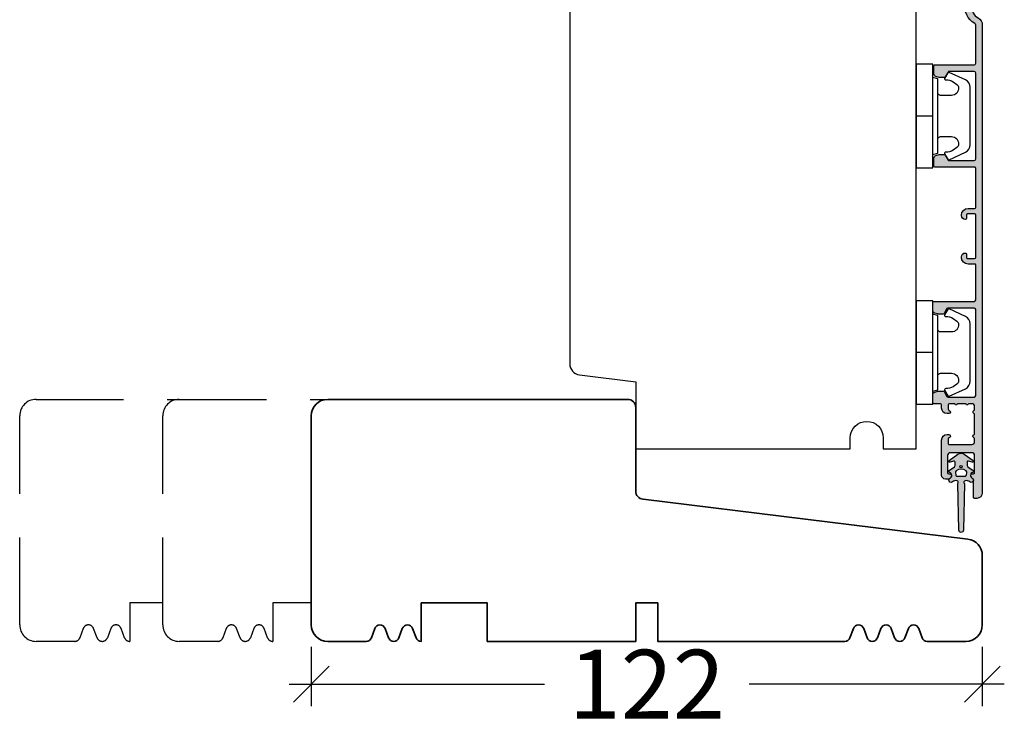
# Model space of a CAD drawing. Units: millimetres. Extents: x -1625 to 923, y -25 to 1532.
# Drawn here: x -1385 to -1206, y 339 to 468 of the extents above; entities that cross this region are included whole.
import ezdxf

# ---------------------------------------------------------------- set-up
doc = ezdxf.new("R2010")
doc.units = ezdxf.units.MM
doc.header["$LTSCALE"] = 2.5
doc.linetypes.add('DASHED2', pattern=[9.524999999999999, 6.35, -3.175])
for name, color, linetype in [('1', 7, 'Continuous'), ('2', 4, 'Continuous'), ('SKR', 6, 'Continuous'), ('WebTekst', 7, 'Continuous')]:
    doc.layers.add(name, color=color, linetype=linetype)
doc.styles.add('DIM', font='calibri.ttf')
doc.dimstyles.new('T-05-TX2.5', dxfattribs={"dimscale": 5, "dimtxt": 2.5, "dimasz": 1.3, "dimexe": 0.8, "dimexo": 0.8, "dimgap": 1, "dimtad": 0, "dimdec": 8, "dimdsep": 46, "dimtxsty": 'DIM', "dimblk": 'OBLIQUE', "dimcen": 1, "dimdle": 0.8, "dimclrd": 256, "dimclre": 1, "dimadec": 8, "dimazin": 2, "dimtfac": 1, "dimtdec": 8, "dimtofl": 0, "dimtmove": 2, "dimatfit": 3, "dimldrblk": 'NONE', "dimfxl": 1, "dimtolj": 1, "dimtzin": 0, "dimarcsym": 0})

# ---------------------------------------------------------------- blocks, each defined once
blk = doc.blocks.new('2522-2025 i alu')
at = {"layer": 'SKR'}
h = blk.add_hatch(color=8, dxfattribs=at)
h.dxf.hatch_style = 1
edge = h.paths.add_edge_path()
edge.add_line((-2.074730317252914, -3.588390523742305), (-2.074730587754942, -3.588390489568042))
edge.add_arc((-2.049662768980467, -3.389967692851039), 0.2000000044877671, 124.99999962585511, 262.79966172268, ccw=False)
edge.add_line((-2.164378057754931, -3.226137279567979), (-1.227725477754944, -2.570286079568064))
edge.add_arc((-1.399798405299996, -2.324540466925425), 0.2999999975450502, 304.9999995448522, 359.9999994953096)
edge.add_line((-1.099798407754946, -2.324540469567978), (-1.099798407754946, -1.7205421095681))
edge.add_arc((-1.299798407446596, -1.720542113007596), 0.1999999996916498, 9.853429662790376e-07, 109.2572893178034)
edge.add_line((-1.365760557754953, -1.531732699568124), (-1.983700627754928, -1.747615229567941))
edge.add_arc((-2.049662772337815, -1.558805811906973), 0.2000000017886189, 124.99999899313741, 289.25728737048934, ccw=False)
edge.add_line((-2.164378057754931, -1.394975399568125), (-0.5733800177549426, -0.2809465795679671))
edge.add_arc((0.0003373232682775118, -1.099999942318277), 0.9999999992116724, 55.02879816473762, 125.0098562352255, ccw=False)
edge.add_line((0.5735019622450466, -0.2805597095679104), (2.165052512245069, -1.394975399568125))
edge.add_arc((2.050337226827908, -1.558805811907083), 0.2000000017887343, -109.25728737048149, 55.00000100687032, ccw=False)
edge.add_line((1.984375082245009, -1.747615229568169), (1.366435012245034, -1.531732699568124))
edge.add_arc((1.300471412650974, -1.720541607526801), 0.2000000004898841, 70.74227096375525, 179.7818177296405)
edge.add_line((1.10047286224497, -1.719780009568126), (1.100472862245027, -2.324540469567978))
edge.add_arc((1.400472859790016, -2.324540466925418), 0.2999999975449885, 180.0000005046918, 235.0000004551671)
edge.add_line((1.228399932245082, -2.570286079568064), (2.165052512245069, -3.226137279567979))
edge.add_arc((2.050337223470648, -3.389967692850925), 0.2000000044876494, -82.79966172268843, 55.000000374136505, ccw=False)
edge.add_arc((2.388587918267431, -4.313255524109046), 0.7896282873188447, 113.3670875740336, 139.5036696173551)
edge.add_line((1.788117014517951, -3.800471431254778), (1.711882985486824, -4.239936774534385))
edge.add_arc((2.215056722807204, -4.168959774019545), 0.5081550398559899, 188.0290910491904, 244.4500306664393)
edge.add_arc((1.850337231116936, -4.999999939956874), 0.4000000007725835, -129.8841006001063, 68.66114536107881, ccw=False)
edge.add_arc((0.952605838344351, -6.074280323616669), 0.9999999979008587, 50.11590057170886, 102.5637989337451)
edge.add_arc((0.8003372273791887, -5.391042245914301), 0.2999999973953678, 102.5637988816817, 227.510167975626)
edge.add_line((0.5976994222451424, -5.612261409568077), (0.4044202422450383, -14.10881195956802))
edge.add_arc((0.004523695350858503, -14.09971512977461), 0.4000000006627239, 181.3587850155947, 358.69686276956304, ccw=False)
edge.add_line((-0.3953638277548919, -14.10920034956791), (-0.5969112977549287, -5.612157239568091))
edge.add_arc((-0.7996627730445054, -5.391042248534268), 0.2999999999866464, 312.5192790821828, 437.4362011981837)
edge.add_arc((-0.9519313838536811, -6.074280323616549), 0.9999999979008596, 77.43620106628276, 129.8840994283223)
edge.add_arc((-1.849662770705844, -4.999999938350646), 0.3999999982086272, 111.3388548837066, 309.8840998017705, ccw=False)
edge.add_arc((-2.049798404599586, -4.487705372104232), 0.1499999968456025, 291.338855951794, 303.2796892340144)
edge.add_arc((-2.216663319005892, -4.168306281464153), 0.5098373393992243, 299.2572819946726, 351.9234075229699)
edge.add_line((-1.711882985486255, -4.239936774534385), (-1.78811701451778, -3.800471431254778))
edge.add_arc((-2.392175432553759, -4.317106767134552), 0.794857624156513, 40.53950374482806, 66.4609990331192)
edge = h.paths.add_edge_path(flags=16)
edge.add_arc((0.0003372322450729826, -2.531877463851174), 0.205842064281228, 0, 360)
edge = h.paths.add_edge_path(flags=16)
edge.add_line((0.9770652972980258, -3.978438590219525), (1.048657922148351, -3.696404271253527))
edge.add_arc((0.7303437767583971, -3.583082916724255), 0.3378840400902146, 340.4040278767697, 419.7539811460094)
edge.add_arc((0.0003372322450729826, -4.491042267362559), 1.500000017794397, 53.12038822443233, 126.8796117755677)
edge.add_arc((-0.7296693122682538, -3.583082916724253), 0.3378840400902118, 120.2460188539903, 199.5959721232307)
edge.add_line((-1.047983457658205, -3.696404271253527), (-0.9763908328078799, -3.978438590219525))
edge.add_arc((-0.5795736025590335, -3.974026698681071), 0.3968417556272438, 180.636999430656, 233.0200687691886)
edge.add_line((-0.8182879077549217, -4.291042249568022), (0.8189623722450676, -4.291042249568022))
edge.add_arc((0.5802480670491663, -3.974026698681064), 0.3968417556272574, 306.9799312308123, 359.363000569343)
at = {"layer": '1'}
blk.add_lwpolyline([(-2.074730317252914, -3.588390523742305), (-2.074730587754942, -3.588390489568042, -0.685994687999766), (-2.164378057754931, -3.226137279567979), (-1.227725477754944, -2.570286079568064, 0.2446984429999207), (-1.099798407754946, -2.324540469567978), (-1.099798407754946, -1.7205421095681, 0.5164550870002141), (-1.365760557754953, -1.531732699568124), (-1.983700627754928, -1.747615229567941, -0.8712596239996301), (-2.164378057754931, -1.394975399568125), (-0.5733800177549426, -0.2809465795679671, -0.3152079249999908), (0.5735019622450466, -0.2805597095679104), (2.165052512245069, -1.394975399568125, -0.8712596239996301), (1.984375082245009, -1.747615229568169), (1.366435012245034, -1.531732699568124, 0.5152521900001001), (1.10047286224497, -1.719780009568126), (1.100472862245027, -2.324540469567978, 0.244698443000003), (1.228399932245082, -2.570286079568064), (2.165052512245069, -3.226137279567979, -0.6859946879997663), (2.07540504224508, -3.588390489567814, 0.1145393371951106), (1.788117014517951, -3.800471431254778), (1.711882985486824, -4.239936774534385, 0.2512797715737804), (1.995890417507297, -4.627422068164037, -1.176505876851373), (1.593842542245255, -5.306937189567748, 0.2329276139999864), (0.7350792522450718, -5.098225929568002, 0.6064947650000323), (0.5976994222451424, -5.612261409568077), (0.4044202422450383, -14.10881195956802, -0.9770360359998944), (-0.3953638277548919, -14.10920034956791), (-0.5969112977549287, -5.612157239568091, 0.6063190299999488), (-0.7344047977548769, -5.098225929567775, 0.2329276140000011), (-1.593168087755004, -5.306937189567975, -1.176505865999903), (-1.995215957754993, -4.627422069567842, 0.05214891020599476), (-1.967489431574364, -4.613105659237931, 0.2339316942780771), (-1.711882985486255, -4.239936774534385), (-1.78811701451778, -3.800471431254778, 0.1135886337644528), (-2.074730587754942, -3.588390489568042)], format="xyb", dxfattribs=at)
blk.add_lwpolyline([(0.9770652972980258, -3.978438590219525), (1.048657922148351, -3.696404271253527, 0.3607614289260489), (0.9005406822450652, -3.291194859568009, 0.3334275268550115), (-0.8998662177549193, -3.291194859568009, 0.3607614289260519), (-1.047983457658205, -3.696404271253527), (-0.9763908328078799, -3.978438590219525, 0.2326294164740226), (-0.8182879077549217, -4.291042249568022), (0.8189623722450676, -4.291042249568022, 0.2326294164740141)], format="xyb", close=True, dxfattribs=at)
blk.add_circle((0.0003372322450729826, -2.531877463851174), 0.205842064281228, dxfattribs=at)
blk = doc.blocks.new('23FKUD44x122')
at = {"layer": '2', "linetype": 'Continuous', "lineweight": 35}
blk.add_lwpolyline([(-4.440892098500626e-16, 2.999999999999972, 0.414213562373095), (3, -2.842170943040401e-14), (10, -8.064660050877137e-13, 0.3141972231946324), (10.93831388106628, 0.6542152973342752), (11.56168611893341, 2.345784702663913, -0.6972243622676881), (13.43831388106628, 2.345784702665668), (14.06168611893343, 0.6542152973341805, 0.6972243622682961), (15.93831388106628, 0.6542152973343036), (16.56168611893341, 2.345784702663913, -0.6972243622676881), (18.43831388106628, 2.345784702665668), (19.06168611893423, 0.6542152973326858, 0.3141972231947982), (20, -2.842170943040401e-14), (20, 6.999999999999972), (32, 7.000000000000028), (32, 2.842170943040401e-14), (59.00000000000182, 5.684341886080801e-14), (59.00000000000364, 7.000000000000057), (63.00000000000364, 7.000000000000057), (63.00000000000455, 5.684341886080801e-14), (97.00000000000182, -1.357691736814104e-12, 0.3141972231947908), (97.9383138810681, 0.6542152973325699), (98.5616861189338, 2.345784702666072, -0.6972243622684063), (100.4383138810681, 2.345784702665782), (101.0616861189338, 0.6542152973322871, 0.6972243622684199), (102.9383138810681, 0.6542152973325983), (103.5616861189338, 2.345784702666092, -0.6972243622684199), (105.4383138810681, 2.345784702665782), (106.0616861189338, 0.6542152973322871, 0.6972243622684199), (107.9383138810681, 0.6542152973325983), (108.5616861189338, 2.345784702666072, -0.6972243622684063), (110.4383138810681, 2.345784702665782), (111.0616861189351, 0.6542152973330548, 0.3141972231947836), (112, 8.526512829121202e-14), (119.0000000000009, 1.225686219186173e-13, 0.414213562373095), (122.0000000000009, 3.000000000000085), (122.0000000000009, 15.61039686944795, 0.3788661086953335), (119.3656080302162, 18.58803532437204), (60.31719598489371, 25.83826866937035, -0.378866108695415), (59.00000000000091, 27.32708789683241), (58.99999999999996, 42.50000000000003, 0.414213562373095), (57.49999999999994, 44.00000000000003), (2.999999999999943, 43.99999999999997, 0.414213562373095), (-6.394884621840902e-14, 40.99999999999997)], format="xyb", close=True, dxfattribs=at)
blk = doc.blocks.new('20FRUSPN63x109UP')
at = {"layer": '2'}
blk.add_lwpolyline([(11.99999999999995, 12.19999999999998), (11.99999999999978, 0), (50.99999999999995, 0), (50.99999999999996, 2.000000000000011, -0.9999999999999999), (56.99999999999996, 2), (56.99999999999996, 0), (62.99999999999996, 0), (63.00000000000252, 95.8949389518739), (54.00000000000287, 97), (54.00000000000287, 109), (44.20000000000287, 109), (44.20000000000287, 102), (21.80000000000287, 102), (21.80000000000287, 109), (12.00000000000287, 109), (12.00000000000287, 94.00000000000001), (2.376264927547767, 91.95441196257575, 0.3541185725306945), (1.052491427344648e-12, 89.01996916037439), (2.779737718025063e-16, 15.44286525994674, 0.378866108695318), (1.756261313189704, 13.45777295666407)], format="xyb", close=True, dxfattribs=at)
blk = doc.blocks.new('3719')
at = {"layer": '1'}
blk.add_line((0, 2.999999999999988), (0, 0), dxfattribs=at)
blk.add_lwpolyline([(4.250000000000114, 3.899999999999852, -0.414213562373095), (3.750000000000114, 4.399999999999852), (3.749999999999901, 6.399999999999852, -0.4328598151798773), (5.132157313863985, 7.697401316393107, -0.2280049529713018), (5.7369206023019, 7.357861655385849), (6.197732930063196, 6.699753448011328, -0.1803065086347487), (6.548892047044042, 5.347573372900704, 0.6121043881613745), (6.847838367599948, 5.15386557190294), (7.858118860379079, 5.737151286365846, 0.3888787318530221), (7.939380417786431, 5.994880019470886), (6.568880120010832, 8.933927392611004, 0.2914734195861043), (5.209418439455918, 9.799999999999823), (-5.209418439455845, 9.799999999999951, 0.2914734195861044), (-6.568880120010832, 8.933927392611004), (-7.939380417786431, 5.994880019470886, 0.3888787318530242), (-7.858118860379079, 5.737151286365846), (-6.847838367599948, 5.15386557190294, 0.6121043881613766), (-6.548892047044042, 5.347573372900704, -0.1803065086347488), (-6.197732930063196, 6.699753448011328), (-5.7369206023019, 7.357861655385849, -0.2280049529713018), (-5.132157313863985, 7.697401316393107, -0.4328598151798773), (-3.749999999999901, 6.399999999999852), (-3.750000000000114, 4.399999999999852, -0.4142135623730951), (-4.250000000000114, 3.899999999999852)], format="xyb", dxfattribs=at)
blk.add_lwpolyline([(6.999999998187924, 2.999999999999932), (6.758845724999993, 3.900000000000023), (-6.758845725000105, 3.899999999999795), (-6.999999998188036, 2.999999999999932)], dxfattribs=at)
blk.add_lwpolyline([(-9.400000000000091, 2.999999999999988), (-9.400000000000091, 0), (9.399999999999977, 0), (9.399999999999977, 2.999999999999988)], close=True, dxfattribs=at)
blk = doc.blocks.new('CBF2005')
at = {"layer": 'SKR'}
h = blk.add_hatch(color=9, dxfattribs=at)
h.dxf.hatch_style = 1
edge = h.paths.add_edge_path()
edge.add_line((142.0479910365603, -92.50274394835158), (142.0479910365571, -177.5386423332071))
edge.add_arc((141.0479910365571, -177.5386423332071), 1, -90, 0, ccw=False)
edge.add_line((141.0479910365571, -178.5386423332071), (140.6479910365593, -178.5386423332071))
edge.add_arc((140.6479910365593, -178.3386423332072), 0.1999999999998181, 180, 270, ccw=False)
edge.add_line((140.4479910365595, -178.3386423332072), (140.4479910365586, -175.1448681095094))
edge.add_arc((140.2479910358961, -175.1448681084412), 0.2000000006624152, 359.9999996939691, 423.612199774541)
edge.add_arc((140.6479910365583, -174.3386423332007), 0.6999999999997715, 180.0000000000171, 243.6122000806334, ccw=False)
edge.add_line((139.9479910365586, -174.3386423332009), (139.9479910365586, -174.2588464360911))
edge.add_arc((140.1479910365593, -174.2588464360911), 0.2000000000007276, 90, 180, ccw=False)
edge.add_line((140.1479910365593, -174.0588464360904), (140.4479910365586, -174.0588464360913))
edge.add_arc((140.4479910365595, -173.8588464360915), 0.1999999999998181, 269.9999999997394, 360)
edge.add_line((140.6479910365593, -173.8588464360915), (140.6479910365575, -170.738642333196))
edge.add_arc((140.147991036557, -170.7386423331964), 0.5000000000004547, 5.211020790105087e-11, 90.00000000005213)
edge.add_line((140.1479910365566, -170.238642333196), (136.247991036556, -170.2386423331969))
edge.add_arc((136.247991036556, -170.7386423331969), 0.5, 90, 180)
edge.add_line((135.747991036556, -170.7386423331969), (135.7479910365569, -173.8588464360915))
edge.add_arc((135.947991036557, -173.8588464360917), 0.2000000000000455, 179.9999999999349, 269.9999999999349)
edge.add_line((135.9479910365567, -174.0588464360918), (136.247991036556, -174.0588464360904))
edge.add_arc((136.247991036556, -174.2588464360911), 0.2000000000007276, 0, 90, ccw=False)
edge.add_line((136.4479910365567, -174.2588464360911), (136.4479910365567, -174.3386423332009))
edge.add_arc((135.7479910365576, -174.3386423332011), 0.699999999999136, -90.00000000005582, 1.858779796748422e-11, ccw=False)
edge.add_line((135.7479910365569, -175.0386423332002), (135.3479895106789, -175.0386423332007))
edge.add_arc((135.3479895106796, -174.3386423331993), 0.7000000000014097, 180.0000000000558, 269.9999999999442, ccw=False)
edge.add_line((134.6479895106782, -174.3386423332), (134.6479895106764, -167.9386423331958))
edge.add_arc((135.6479895106764, -167.9386423332003), 1, 90, 179.9999999997395, ccw=False)
edge.add_line((135.6479895106764, -166.9386423332003), (135.9479895106744, -166.9386423332003))
edge.add_arc((135.9479895106726, -167.2386423332011), 0.3000000000007645, -78.4630409670171, 89.99999999966599, ccw=False)
edge.add_arc((136.0479895106745, -167.7285402817582), 0.2000000000000657, 101.5369590330394, 179.9999999999868)
edge.add_line((135.8479895106744, -167.7285402817582), (135.8479895106735, -168.5386423331916))
edge.add_arc((136.0479895106735, -168.5386423331936), 0.2000000000000455, 179.9999999994138, 269.9999999999349)
edge.add_line((136.0479895106733, -168.7386423331937), (140.1479910365538, -168.7386423331964))
edge.add_arc((140.1479910365538, -168.2386423331964), 0.5, 270, 360)
edge.add_line((140.6479910365538, -168.2386423331964), (140.6479910365538, -167.6969005686674))
edge.add_arc((140.447991036554, -167.6969005686679), 0.199999999999882, 1.272221872586157e-10, 66.42201230184202)
edge.add_arc((140.6479895106746, -167.2386423332269), 0.3000000000001883, 113.57798769820221, 246.4220123017978, ccw=False)
edge.add_arc((140.4479910365542, -166.7803840977861), 0.199999999999579, 293.5779876981009, 360.0000000000596)
edge.add_line((140.6479910365538, -166.7803840977859), (140.6479910365538, -163.296900568606))
edge.add_arc((140.447991036554, -163.2969005686064), 0.199999999999882, 1.272221872586157e-10, 66.42201230184202)
edge.add_arc((140.6479895106746, -162.8386423331654), 0.3000000000001883, 113.57798769820221, 246.4220123017978, ccw=False)
edge.add_arc((140.4479910365538, -162.3803840977253), 0.1999999999991297, 293.5779876983008, 360.0000000001273)
edge.add_line((140.6479910365529, -162.3803840977249), (140.6479910365538, -161.8386423331959))
edge.add_arc((140.1479910365538, -161.8386423331959), 0.5, 0, 90)
edge.add_line((140.1479910365538, -161.3386423331959), (139.6443996721898, -161.3386423331963))
edge.add_arc((139.6443996721899, -161.5386423331962), 0.199999999999843, 90.00000000005242, 150.0000000005976)
edge.add_arc((139.2979895106743, -161.3386423332), 0.1999999999998842, 209.9999999995379, 330.00000000061266, ccw=False)
edge.add_arc((138.9515793491589, -161.5386423331971), 0.2000000000000214, 29.99999999950686, 89.99999999998805)
edge.add_line((138.951579349159, -161.338642333197), (137.6443996721886, -161.3386423331984))
edge.add_arc((137.6443996721888, -161.5386423331984), 0.2000000000000028, 90.0000000000537, 150.0000000001951)
edge.add_arc((137.2979895106743, -161.3386423331997), 0.1999999999999603, 209.9999999999013, 330.0000000002492, ccw=False)
edge.add_arc((136.9515793491603, -161.5386423331989), 0.1999999999998145, 29.99999999984899, 90.00000000004759)
edge.add_line((136.9515793491601, -161.3386423331991), (136.0479895106742, -161.3386423332))
edge.add_arc((136.0479895106742, -161.5386423332007), 0.2000000000007276, 90, 180)
edge.add_line((135.8479895106735, -161.5386423332007), (135.8479895106753, -162.3487443846341))
edge.add_arc((136.0479895106753, -162.3487443846339), 0.2000000000000313, 180.0000000000703, 258.4630409669684)
edge.add_arc((135.9479895106735, -162.8386423331911), 0.3000000000008852, -89.99999999965303, 78.46304096700851, ccw=False)
edge.add_line((135.9479895106753, -163.138642333192), (135.6479895106773, -163.138642333192))
edge.add_arc((135.6479895106773, -162.138642333192), 1, 180.0000000002605, 270, ccw=False)
edge.add_line((134.6479895106773, -162.1386423331965), (134.6479895106773, -161.5386423331948))
edge.add_arc((134.447989510677, -161.5386423331957), 0.2000000000002728, 2.605510395051359e-10, 89.99999999986973)
edge.add_line((134.4479895106775, -161.3386423331954), (133.2479910365578, -161.338642333195))
edge.add_arc((133.2479910365583, -161.1386423331947), 0.2000000000002728, 180.0000000001303, 269.9999999998697, ccw=False)
edge.add_line((133.047991036558, -161.1386423331952), (133.0479910365589, -159.6902551184126))
edge.add_arc((133.5479910365588, -159.6902551184126), 0.4999999999998925, 105.000010609273, 180.0000000000008, ccw=False)
edge.add_line((133.4185814245789, -159.2072922292305), (133.9844076229797, -159.0556794440186))
edge.add_arc((134.11381723496, -159.5386423332007), 0.5, 90.00000000003172, 105.0000106093153, ccw=False)
edge.add_line((134.1138172349598, -159.0386423332007), (134.9325210634066, -159.0386423331998))
edge.add_arc((134.9325210634064, -159.2386423331996), 0.1999999999998145, 29.99999999984891, 89.9999999999497, ccw=False)
edge.add_line((135.1057261441634, -159.1386423332002), (135.625341386432, -160.0386423331957))
edge.add_arc((135.7985464671887, -159.9386423331958), 0.1999999999998068, 209.9999999999984, 270.0000000000265)
edge.add_line((135.7985464671888, -160.1386423331956), (140.5479910365544, -160.1386423331956))
edge.add_arc((140.5479910365544, -159.8386423331963), 0.2999999999992724, 270, 360)
edge.add_line((140.8479910365537, -159.8386423331963), (140.8479910365609, -144.2386423332142))
edge.add_arc((140.5479910365607, -144.2386423332132), 0.3000000000001819, 359.9999999998263, 449.9999999998263)
edge.add_line((140.5479910365617, -143.9386423332131), (135.7985464671906, -143.9386423332126))
edge.add_arc((135.7985464671924, -144.1386423332124), 0.1999999999998181, 90.00000000050483, 149.9999948629927)
edge.add_line((135.6253413954014, -144.0386423176834), (135.1057261441634, -144.9386423332126))
edge.add_arc((134.9325210634056, -144.8386423332127), 0.2000000000007279, 270.00000000027643, 330.00000000015046, ccw=False)
edge.add_line((134.9325210634066, -145.0386423332134), (134.1138172349598, -145.0386423332134))
edge.add_arc((134.11381723496, -144.5386423332134), 0.5, 254.9999893906847, 269.9999999999683, ccw=False)
edge.add_line((133.9844076229797, -145.0216052223955), (133.4185814245789, -144.8699924371836))
edge.add_arc((133.5479910365588, -144.3870295480015), 0.4999999999998938, 179.9999999999992, 254.999989390727, ccw=False)
edge.add_line((133.0479910365589, -144.3870295480015), (133.0479910365589, -142.9386423332131))
edge.add_arc((133.2479910365587, -142.938642333214), 0.1999999999998181, 89.99999999973949, 179.9999999997395, ccw=False)
edge.add_line((133.2479910365597, -142.7386423332142), (140.547991036558, -142.7386423332123))
edge.add_arc((140.547991036558, -142.4386423332131), 0.2999999999992724, 270, 360)
edge.add_line((140.8479910365573, -142.4386423332131), (140.8479910365573, -136.1386423342036))
edge.add_arc((140.647991036557, -136.1386423342049), 0.2000000000002728, 3.908265592577037e-10, 89.99999999986973)
edge.add_line((140.6479910365575, -135.9386423342046), (139.4479910365574, -135.9386423342037))
edge.add_arc((139.4479910365583, -134.7386423342039), 1.199999999999818, 180, 269.9999999999566, ccw=False)
edge.add_line((138.2479910365585, -134.7386423342039), (138.2479910365576, -134.6386423342036))
edge.add_arc((138.9479910365579, -134.6386423342045), 0.7000000000002728, 90.00000000003718, 179.9999999999256, ccw=False)
edge.add_arc((138.9479910365567, -134.1386423342038), 0.1999999999995907, 6.508571459562518e-11, 89.99999999980457, ccw=False)
edge.add_line((139.1479910365563, -134.1386423342036), (139.1479910365572, -134.7386423342039))
edge.add_arc((139.3479910365568, -134.7386423342037), 0.1999999999995907, 180.0000000000651, 270.0000000000651)
edge.add_line((139.3479910365571, -134.9386423342033), (140.6479910365575, -134.9386423342037))
edge.add_arc((140.6479910365575, -134.738642334203), 0.2000000000007276, 270, 359.9999999997394)
edge.add_line((140.8479910365582, -134.7386423342039), (140.8479910365573, -127.0386423342034))
edge.add_arc((140.647991036557, -127.0386423342048), 0.2000000000002728, 3.908265592577037e-10, 89.99999999986973)
edge.add_line((140.6479910365575, -126.8386423342045), (139.3479910365571, -126.8386423342036))
edge.add_arc((139.3479910365575, -127.0386423342039), 0.2000000000002728, 90.00000000013027, 179.9999999998697)
edge.add_line((139.1479910365572, -127.0386423342034), (139.1479910365563, -127.6357038642039))
edge.add_line((139.1479910365563, -127.6357038642039), (139.1479910365563, -127.6386423342038))
edge.add_arc((138.9479910365567, -127.6386423342036), 0.1999999999995907, 270.0000000001954, 359.99999999993486, ccw=False)
edge.add_arc((138.9479910365579, -127.1386423342029), 0.7000000000002728, 180.0000000000744, 269.9999999999628, ccw=False)
edge.add_line((138.2479910365576, -127.1386423342038), (138.2479910365585, -127.0386423342034))
edge.add_arc((139.4479910365583, -127.0386423342034), 1.199999999999818, 90.00000000004343, 180, ccw=False)
edge.add_line((139.4479910365574, -125.8386423342036), (140.6479910365575, -125.8386423342027))
edge.add_arc((140.647991036557, -125.6386423342024), 0.2000000000002728, 270.0000000001303, 359.9999999996092)
edge.add_line((140.8479910365573, -125.6386423342038), (140.8479910365573, -118.5386423331957))
edge.add_arc((140.6479910365574, -118.5386423331958), 0.1999999999998749, 1.628443996910339e-11, 90.00000000004887)
edge.add_line((140.6479910365572, -118.3386423331959), (133.4479910365578, -118.338642333195))
edge.add_arc((133.4479910365583, -118.1386423331947), 0.2000000000002728, 180.0000000001303, 269.9999999998697, ccw=False)
edge.add_line((133.247991036558, -118.1386423331952), (133.2479910365589, -116.6902551184126))
edge.add_arc((133.7479910365588, -116.6902551184126), 0.4999999999998925, 105.000010609273, 180.0000000000008, ccw=False)
edge.add_line((133.6185814245789, -116.2072922292305), (134.1844076229797, -116.0556794440186))
edge.add_arc((134.31381723496, -116.5386423332007), 0.5, 90.00000000003172, 105.0000106093153, ccw=False)
edge.add_line((134.3138172349597, -116.0386423332007), (135.1325210634066, -116.0386423331998))
edge.add_arc((135.1325210634064, -116.2386423331996), 0.1999999999998181, 29.999999999849877, 89.99999999994992, ccw=False)
edge.add_line((135.3057261441634, -116.1386423332002), (135.825341386432, -117.0386423331957))
edge.add_arc((135.9985464671887, -116.9386423331958), 0.1999999999998051, 209.9999999999975, 270.0000000000265)
edge.add_line((135.9985464671888, -117.1386423331956), (140.5479910365544, -117.1386423331956))
edge.add_arc((140.5479910365544, -116.8386423331963), 0.2999999999992724, 270, 360)
edge.add_line((140.8479910365537, -116.8386423331963), (140.8479910365609, -101.2386423332142))
edge.add_arc((140.5479910365607, -101.2386423332133), 0.3000000000001819, 359.9999999998263, 449.9999999998263)
edge.add_line((140.5479910365617, -100.9386423332131), (135.9985464671906, -100.9386423332126))
edge.add_arc((135.9985464671924, -101.1386423332124), 0.1999999999998181, 90.00000000050483, 149.9999948629927)
edge.add_line((135.8253413954014, -101.0386423176834), (135.3057261441634, -101.9386423332126))
edge.add_arc((135.1325210634056, -101.8386423332127), 0.2000000000007283, 270.0000000002766, 330.0000000001506, ccw=False)
edge.add_line((135.1325210634066, -102.0386423332134), (134.3138172349598, -102.0386423332134))
edge.add_arc((134.3138172349601, -101.5386423332134), 0.5, 254.9999893906847, 269.9999999999683, ccw=False)
edge.add_line((134.1844076229798, -102.0216052223955), (133.618581424579, -101.8699924371836))
edge.add_arc((133.7479910365589, -101.3870295480015), 0.4999999999998869, 179.9999999999984, 254.9999893907268, ccw=False)
edge.add_line((133.247991036559, -101.3870295480015), (133.247991036559, -99.93864233321308))
edge.add_arc((133.4479910365588, -99.93864233321399), 0.1999999999998181, 89.99999999973949, 179.9999999997395, ccw=False)
edge.add_line((133.4479910365597, -99.73864233321417), (140.547991036558, -99.73864233321235))
edge.add_arc((140.547991036558, -99.43864233321308), 0.2999999999992724, 270, 360)
edge.add_line((140.8479910365573, -99.43864233321308), (140.8479910365577, -92.50274394835158))
edge.add_arc((140.5479910365562, -92.5027439483512), 0.300000000001539, 359.9999999999267, 419.99999999965)
edge.add_arc((142.5479910376143, -89.03864233540806), 3.699999998626919, 171.1626160479838, 239.99999996884628, ccw=False)
edge.add_arc((138.6942904662966, -88.43948301109197), 0.1999999999998582, 351.1626160788398, 450.0000000000361)
edge.add_line((138.6942904662965, -88.2394830110921), (137.8434683130118, -88.2394830110921))
edge.add_arc((137.8434683174369, -87.03948301492342), 1.199999996168685, 188.2132105357881, 269.9999997887165, ccw=False)
edge.add_arc((136.4578276747016, -87.23948301109345), 0.1999999999984386, 8.213210747352365, 90.00000000051476)
edge.add_line((136.4578276746998, -87.03948301109502), (135.4479910365615, -87.03948301109502))
edge.add_arc((135.4479910365621, -85.83948301109434), 1.200000000000671, 179.9999999999973, 269.9999999999701, ccw=False)
edge.add_line((134.2479910365615, -85.83948301109429), (134.2479910365548, -85.41948301110531))
edge.add_arc((134.8479910365533, -85.41948301110531), 0.5999999999985448, 89.99999999986971, 180, ccw=False)
edge.add_line((134.8479910365547, -84.81948301110677), (135.0479910365547, -84.81948301110677))
edge.add_arc((135.0479910365541, -85.01948301110744), 0.2000000000006708, -1.63140612130519e-11, 89.99999999982089, ccw=False)
edge.add_line((135.2479910365548, -85.0194830111075), (135.2479910365597, -85.83948301109429))
edge.add_arc((135.4479910365604, -85.83948301109423), 0.2000000000007844, 180.0000000000163, 269.9999999998534)
edge.add_line((135.4479910365599, -86.03948301109502), (137.4434683130087, -86.03948301109502))
edge.add_arc((137.443468313008, -86.23948301109577), 0.200000000000756, 8.185452315956354e-12, 89.99999999979752, ccw=False)
edge.add_line((137.6434683130088, -86.23948301109574), (137.6434683130115, -87.03948301109138))
edge.add_arc((137.8434683130124, -87.03948301109126), 0.2000000000008413, 180.0000000000326, 269.9999999998371)
edge.add_line((137.8434683130118, -87.2394830110921), (139.1434683130115, -87.23948301109938))
edge.add_arc((139.1434683130107, -87.03948301109877), 0.2000000000006139, 270.000000000228, 360.0000000000326)
edge.add_line((139.3434683130113, -87.03948301109865), (139.3434683130168, -86.53903844940085))
edge.add_arc((139.5434683130142, -86.53903844939758), 0.1999999999974555, 90.00000000030019, 180.0000000009364, ccw=False)
edge.add_line((139.5434683130132, -86.33903844940012), (139.9398696253725, -86.33903844940012))
edge.add_arc((139.9398696217866, -86.13903845077586), 0.1999999986242642, 270.0000010272892, 311.9705925117514)
edge.add_arc((142.5479910365596, -89.03864233321954), 3.70000000000137, 119.99999999997371, 131.9705914848552, ccw=False)
edge.add_arc((140.5479910365587, -85.57454071807919), 0.300000000001336, 300.0000000002281, 360.0000000000462)
edge.add_line((140.84799103656, -85.57454071807895), (140.8479910365593, -80.27617524793331))
edge.add_arc((140.0479910365511, -80.27617524794161), 0.8000000000082519, 5.943820588657711e-10, 47.55770111385314)
edge.add_arc((140.4528994597587, -79.83340084847295), 0.2000000000004703, 47.55770111377868, 154.0751098539433)
edge.add_arc((139.6434683130107, -79.43992757279088), 0.7000000000005008, 270.00000000006344, 334.07510985369424, ccw=False)
edge.add_line((139.6434683130115, -80.13992757279138), (139.5434683130132, -80.13992757279138))
edge.add_arc((139.5434683130121, -79.93992757279247), 0.1999999999989086, 179.9999999994789, 270.0000000003257, ccw=False)
edge.add_line((139.3434683130131, -79.93992757279065), (139.3434683130113, -79.43948301109285))
edge.add_arc((139.1434683130107, -79.43948301109273), 0.2000000000006139, 359.9999999999674, 449.999999999772)
edge.add_line((139.1434683130115, -79.23948301109212), (138.7434683130101, -79.23948301109212))
edge.add_arc((138.743468292327, -79.03948299470116), 0.2000000163909601, 193.2068244581515, 270.0000059252587, ccw=False)
edge.add_arc((138.3540475927382, -79.13086971061324), 0.2000000000008347, 13.20681853292411, 72.99999999973002)
edge.add_line((138.4125219336839, -78.93960875942011), (137.9019426539581, -78.78350900829045))
edge.add_arc((137.8434683130137, -78.97476995948351), 0.2000000000003817, 73.00000000008444, 179.9999999999308)
edge.add_line((137.6434683130133, -78.97476995948327), (137.6434683130099, -79.93992757279065))
edge.add_arc((137.4434683130092, -79.93992757279065), 0.2000000000007276, -89.99999999980457, 0, ccw=False)
edge.add_line((137.4434683130099, -80.13992757279138), (137.3434683130118, -80.13992757279138))
edge.add_arc((137.3434683130125, -79.43992757279037), 0.7000000000010118, 179.9999999997255, 269.9999999999395, ccw=False)
edge.add_line((136.6434683130115, -79.43992757278701), (136.6434683130147, -78.54674700544146))
edge.add_arc((136.4434683130151, -78.54674700544079), 0.1999999999996191, 359.9999999998087, 432.9999999999085)
edge.add_line((136.5019426539598, -78.35548605424864), (135.5064653774969, -78.05113810813654))
edge.add_arc((135.4479910365525, -78.24239905932936), 0.2000000000001512, 73.00000000006371, 180)
edge.add_line((135.2479910365524, -78.24239905932936), (135.2479910365612, -81.21948301108966))
edge.add_arc((135.0479910365573, -81.21948301108648), 0.2000000000039108, 270.00000000091194, 359.99999999908806, ccw=False)
edge.add_line((135.0479910365605, -81.41948301109039), (134.947991036562, -81.41948301109039))
edge.add_arc((134.9479910365616, -80.71948301109029), 0.7000000000001023, 179.9999999999767, 270.00000000003257, ccw=False)
edge.add_line((134.2479910365615, -80.71948301109), (134.2479910365615, -78.02351445658732))
edge.add_arc((134.0479910365613, -78.02351445658728), 0.2000000000001854, 359.9999999999878, 432.9999999999926)
edge.add_line((134.1064653775059, -77.8322535053945), (131.7556193318365, -77.11352774184942))
edge.add_arc((132.0479910365615, -76.15722298588537), 1.000000000001625, 179.9999999999984, 252.9999999998954, ccw=False)
edge.add_line((131.0479910365598, -76.15722298588534), (131.0479910365589, -75.83864233321455))
edge.add_arc((131.3479910365593, -75.83864233321458), 0.3000000000003756, 72.99999999998852, 179.9999999999946, ccw=False)
edge.add_line((131.4357025479763, -75.55175090642533), (140.6327344460056, -78.36356573600878))
edge.add_arc((140.0479910365572, -80.27617524793668), 2.000000000002587, 9.652012522565201e-11, 72.9999999999365, ccw=False)
edge.add_line((142.0479910365598, -80.27617524793331), (142.0479910365603, -85.57454071807895))
edge.add_arc((140.5479910365642, -85.57454071808235), 1.49999999999612, -60.00000000002541, 1.297166818403639e-10, ccw=False)
edge.add_arc((142.5479910365614, -89.03864233321721), 2.500000000000005, 119.9999999999939, 239.9999999999941)
edge.add_arc((140.5479910365649, -92.50274394835166), 1.499999999995399, 3.183231456205249e-12, 60.00000000006128, ccw=False)
at = {"layer": '1', "linetype": 'Continuous'}
blk.add_lwpolyline([(142.0479910365603, -92.50274394835158), (142.0479910365571, -177.5386423332071, -0.4142135623730951), (141.0479910365571, -178.5386423332071), (140.6479910365593, -178.5386423332071, -0.414213562373095), (140.4479910365595, -178.3386423332072), (140.4479910365586, -175.1448681095094, 0.2849150466385806), (140.3368799259056, -174.9657068249622, -0.2849150466387897), (139.9479910365586, -174.3386423332009), (139.9479910365586, -174.2588464360911, -0.414213562373095), (140.1479910365593, -174.0588464360904), (140.4479910365586, -174.0588464360913, 0.414213562374427), (140.6479910365593, -173.8588464360915), (140.6479910365575, -170.738642333196, 0.4142135623730951), (140.1479910365566, -170.238642333196), (136.247991036556, -170.2386423331969, 0.414213562373095), (135.747991036556, -170.7386423331969), (135.7479910365569, -173.8588464360915, 0.414213562373095), (135.9479910365567, -174.0588464360918), (136.247991036556, -174.0588464360904, -0.414213562373095), (136.4479910365567, -174.2588464360911), (136.4479910365567, -174.3386423332009, -0.4142135623734756), (135.7479910365569, -175.0386423332002), (135.3479895106789, -175.0386423332007, -0.4142135623725243), (134.6479895106782, -174.3386423332), (134.6479895106764, -167.9386423331958, -0.4142135623717631), (135.6479895106764, -166.9386423332003), (135.9479895106744, -166.9386423332003, -0.9040691056144603), (136.0079895106737, -167.5325811023357, 0.3563939586914349), (135.8479895106744, -167.7285402817582), (135.8479895106735, -168.5386423331916, 0.4142135623757589), (136.0479895106733, -168.7386423331937), (140.1479910365538, -168.7386423331964, 0.414213562373095), (140.6479910365538, -168.2386423331964), (140.6479910365538, -167.6969005686674, 0.298217533164276), (140.5279904262021, -167.5135972744916, -0.6546560490956698), (140.5279904262021, -166.9636873919622, 0.2982175331654352), (140.6479910365538, -166.7803840977859), (140.6479910365538, -163.296900568606, 0.298217533164276), (140.5279904262021, -163.1135972744301, -0.6546560490956698), (140.5279904262021, -162.5636873919007, 0.298217533164806), (140.6479910365529, -162.3803840977249), (140.6479910365538, -161.8386423331959, 0.414213562373095), (140.1479910365538, -161.3386423331959), (139.6443996721898, -161.3386423331963, 0.2679491924336713), (139.4711945914322, -161.4386423331981, -0.5773502691958786), (139.1247844299167, -161.4386423331985, 0.2679491924333721), (138.951579349159, -161.338642333197), (137.6443996721886, -161.3386423331984, 0.2679491924317837), (137.4711945914316, -161.438642333199, -0.5773502691916496), (137.1247844299173, -161.4386423331994, 0.2679491924320504), (136.9515793491601, -161.3386423331991), (136.0479895106742, -161.3386423332, 0.414213562373095), (135.8479895106735, -161.5386423332007), (135.8479895106753, -162.3487443846341, 0.3563939586911932), (136.0079895106746, -162.5447035640564, -0.9040691056142902), (135.9479895106753, -163.138642333192), (135.6479895106773, -163.138642333192, -0.4142135623717631), (134.6479895106773, -162.1386423331965), (134.6479895106773, -161.5386423331948, 0.4142135623710971), (134.4479895106775, -161.3386423331954), (133.2479910365578, -161.338642333195, -0.4142135623717632), (133.047991036558, -161.1386423331952), (133.0479910365589, -159.6902551184126, -0.339454207237541), (133.4185814245789, -159.2072922292305), (133.9844076229797, -159.0556794440186, -0.06554350930583755), (134.1138172349598, -159.0386423332007), (134.9325210634066, -159.0386423331998, -0.2679491924315934), (135.1057261441634, -159.1386423332002), (135.625341386432, -160.0386423331957, 0.267949192431256), (135.7985464671888, -160.1386423331956), (140.5479910365544, -160.1386423331956, 0.414213562373095), (140.8479910365537, -159.8386423331963), (140.8479910365609, -144.2386423332142, 0.414213562373095), (140.5479910365617, -143.9386423332131), (135.7985464671906, -143.9386423332126, 0.2679491684050558), (135.6253413954014, -144.0386423176834), (135.1057261441634, -144.9386423332126, -0.2679491924305327), (134.9325210634066, -145.0386423332134), (134.1138172349598, -145.0386423332134, -0.0655435093058375), (133.9844076229797, -145.0216052223955), (133.4185814245789, -144.8699924371836, -0.3394542072375409), (133.0479910365589, -144.3870295480015), (133.0479910365589, -142.9386423332131, -0.414213562373095), (133.2479910365597, -142.7386423332142), (140.547991036558, -142.7386423332123, 0.414213562373095), (140.8479910365573, -142.4386423332131), (140.8479910365573, -136.1386423342036, 0.4142135623704312), (140.6479910365575, -135.9386423342046), (139.4479910365574, -135.9386423342037, -0.4142135623728731), (138.2479910365585, -134.7386423342039), (138.2479910365576, -134.6386423342036, -0.4142135623725242), (138.9479910365574, -133.9386423342042, -0.4142135623717631), (139.1479910365563, -134.1386423342036), (139.1479910365572, -134.7386423342039, 0.414213562373095), (139.3479910365571, -134.9386423342033), (140.6479910365575, -134.9386423342037, 0.4142135623717631), (140.8479910365582, -134.7386423342039), (140.8479910365573, -127.0386423342034, 0.4142135623704312), (140.6479910365575, -126.8386423342045), (139.3479910365571, -126.8386423342036, 0.4142135623717631), (139.1479910365572, -127.0386423342034), (139.1479910365563, -127.6357038642039), (139.1479910365563, -127.6386423342038, -0.4142135623717631), (138.9479910365574, -127.8386423342032, -0.4142135623725243), (138.2479910365576, -127.1386423342038), (138.2479910365585, -127.0386423342034, -0.414213562372873), (139.4479910365574, -125.8386423342036), (140.6479910365575, -125.8386423342027, 0.4142135623704312), (140.8479910365573, -125.6386423342038), (140.8479910365573, -118.5386423331957, 0.4142135623732615), (140.6479910365572, -118.3386423331959), (133.4479910365578, -118.338642333195, -0.4142135623717632), (133.247991036558, -118.1386423331952), (133.2479910365589, -116.6902551184126, -0.339454207237541), (133.6185814245789, -116.2072922292305), (134.1844076229797, -116.0556794440186, -0.06554350930583755), (134.3138172349597, -116.0386423332007), (135.1325210634066, -116.0386423331998, -0.2679491924315934), (135.3057261441634, -116.1386423332002), (135.825341386432, -117.0386423331957, 0.267949192431256), (135.9985464671888, -117.1386423331956), (140.5479910365544, -117.1386423331956, 0.414213562373095), (140.8479910365537, -116.8386423331963), (140.8479910365609, -101.2386423332142, 0.414213562373095), (140.5479910365617, -100.9386423332131), (135.9985464671906, -100.9386423332126, 0.2679491684050558), (135.8253413954014, -101.0386423176834), (135.3057261441634, -101.9386423332126, -0.2679491924305327), (135.1325210634066, -102.0386423332134), (134.3138172349598, -102.0386423332134, -0.0655435093058375), (134.1844076229798, -102.0216052223955), (133.618581424579, -101.8699924371836, -0.3394542072375409), (133.247991036559, -101.3870295480015), (133.247991036559, -99.93864233321308, -0.414213562373095), (133.4479910365597, -99.73864233321417), (140.547991036558, -99.73864233321235, 0.414213562373095), (140.8479910365573, -99.43864233321308), (140.8479910365577, -92.50274394835158, 0.2679491924298285), (140.6979910365586, -92.24293632721545, -0.3097304670026899), (138.8919161367058, -88.47020913019749, 0.4601462514540623), (138.6942904662965, -88.2394830110921), (137.8434683130118, -88.2394830110921, -0.3728246930473963), (136.6557763383994, -87.21091158236466, 0.3728246930485601), (136.4578276746998, -87.03948301109502), (135.4479910365615, -87.03948301109502, -0.4142135623729563), (134.2479910365615, -85.83948301109429), (134.2479910365548, -85.41948301110531, -0.414213562373761), (134.8479910365547, -84.81948301110677), (135.0479910365547, -84.81948301110677, -0.4142135623722626), (135.2479910365548, -85.0194830111075), (135.2479910365597, -85.83948301109429, 0.4142135623722627), (135.4479910365599, -86.03948301109502), (137.4434683130087, -86.03948301109502, -0.4142135623720232), (137.6434683130088, -86.23948301109574), (137.6434683130115, -87.03948301109138, 0.4142135623720961), (137.8434683130118, -87.2394830110921), (139.1434683130115, -87.23948301109938, 0.4142135623720961), (139.3434683130113, -87.03948301109865), (139.3434683130168, -86.53903844940085, -0.4142135623763522), (139.5434683130132, -86.33903844940012), (139.9398696253725, -86.33903844940012, 0.1852063214064706), (140.0736194395843, -86.2877360825283, -0.05227910885599702), (140.6979910365604, -85.83434833921508, 0.2679491924302706), (140.84799103656, -85.57454071807895), (140.8479910365593, -80.27617524793331, 0.210540300170018), (140.5878689341601, -79.6858093819852, 0.501403618581425), (140.273025871592, -79.74596234276632, -0.2871000944648494), (139.6434683130115, -80.13992757279138), (139.5434683130132, -80.13992757279138, -0.4142135623774238), (139.3434683130131, -79.93992757279065), (139.3434683130113, -79.43948301109285, 0.4142135623720961), (139.1434683130115, -79.23948301109212), (138.7434683130101, -79.23948301109212, -0.3482034849762518), (138.548757936917, -79.08517636459746, 0.2669822193345618), (138.4125219336839, -78.93960875942011), (137.9019426539581, -78.78350900829045, 0.5040414943238549), (137.6434683130133, -78.97476995948327), (137.6434683130099, -79.93992757279065, -0.4142135623720961), (137.4434683130099, -80.13992757279138), (137.3434683130118, -80.13992757279138, -0.4142135623741893), (136.6434683130115, -79.43992757278701), (136.6434683130147, -78.54674700544146, 0.3297505471407996), (136.5019426539598, -78.35548605424864), (135.5064653774969, -78.05113810813654, 0.5040414943243444), (135.2479910365524, -78.24239905932936), (135.2479910365612, -81.21948301108966, -0.4142135623637715), (135.0479910365605, -81.41948301109039), (134.947991036562, -81.41948301109039, -0.4142135623733803), (134.2479910365615, -80.71948301109), (134.2479910365615, -78.02351445658732, 0.329750547140337), (134.1064653775059, -77.8322535053945), (131.7556193318365, -77.11352774184942, -0.3297505471398188), (131.0479910365598, -76.15722298588534), (131.0479910365589, -75.83864233321455, -0.5040414943247286), (131.4357025479763, -75.55175090642533), (140.6327344460056, -78.36356573600878, -0.3297505471395425), (142.0479910365598, -80.27617524793331), (142.0479910365603, -85.57454071807895, -0.2679491924318482), (141.2979910365617, -86.87357882375598, 0.5773502691896271), (141.2979910365612, -91.20370584267819, -0.2679491924313937)], format="xyb", close=True, dxfattribs=at)
blk = doc.blocks.new('_OBLIQUE')
at = {"color": 0, "linetype": 'ByBlock'}
blk.add_line((-0.5, -0.5), (0.5, 0.5), dxfattribs=at)
blk = doc.blocks.new('*D45')
at = {"layer": 'DEFPOINTS', "color": 0, "transparency": 16777216}
for p in [(-1331.850674653491, 357.5286911805434), (-1209.85067465349, 357.5286911805435), (-1331.850674653491, 346.7503968540558)]:
    blk.add_point(p, dxfattribs=at)
at = {"layer": 'WebTekst', "color": 1, "lineweight": -2, "transparency": 16777216}
for p, q in [((-1331.850674653491, 353.5286911805434), (-1331.850674653491, 342.7503968540558)), ((-1209.85067465349, 353.5286911805435), (-1209.85067465349, 342.7503968540558))]:
    blk.add_line(p, q, dxfattribs=at)
at = {"layer": 'WebTekst', "lineweight": -2, "transparency": 16777216}
for p, q in [((-1335.850674653491, 346.7503968540558), (-1289.437213115029, 346.7503968540558)), ((-1205.85067465349, 346.7503968540558), (-1252.264136191952, 346.7503968540558))]:
    blk.add_line(p, q, dxfattribs=at)
at = {"layer": 'WebTekst', "lineweight": -2, "transparency": 16777216, "xscale": 6.5, "yscale": 6.5, "zscale": 6.5, "rotation": 180}
blk.add_blockref('_OBLIQUE', (-1331.850674653491, 346.7503968540558), dxfattribs=at)
at = {"layer": 'WebTekst', "lineweight": -2, "transparency": 16777216, "xscale": 6.5, "yscale": 6.5, "zscale": 6.5}
blk.add_blockref('_OBLIQUE', (-1209.85067465349, 346.7503968540558), dxfattribs=at)
at = {"layer": 'WebTekst', "color": 0, "transparency": 16777216, "insert": (-1270.850674653491, 346.7503968540558), "char_height": 12.5, "attachment_point": 5, "style": 'DIM'}
blk.add_mtext('\\A1;122', dxfattribs=at)
blk = doc.blocks.new('_None')

msp = doc.modelspace()

# ---------------------------------------------------------------- linework, layer by layer
at = {"layer": '2', "color": 3, "linetype": 'DASHED2'}
for points in [[(-1358.850674653491, 361.5286911805449), (-1364.850674653491, 361.5286911805448), (-1364.850674653491, 354.5286911805448, -0.3141972231947982), (-1365.788988534557, 355.1829064778775), (-1366.412360772425, 356.8744758832096, 0.6972243622682114), (-1368.288988534558, 356.8744758832091), (-1368.912360772425, 355.1829064778777, -0.6972243622680022), (-1370.788988534558, 355.1829064778777), (-1371.412360772425, 356.8744758832091, 0.6972243622680105), (-1373.288988534558, 356.8744758832091), (-1373.912360772425, 355.1829064778777, -0.3141972231946781), (-1374.850674653491, 354.5286911805434), (-1381.850674653491, 354.5286911805434, -0.414213562373095), (-1384.850674653491, 357.5286911805434), (-1384.850674653491, 395.5286911805433, -0.414213562373095), (-1381.850674653491, 398.5286911805433), (-1354.850674653491, 398.5286911805433)], [(-1331.850674653491, 361.5286911805449), (-1338.850674653491, 361.5286911805448), (-1338.850674653491, 354.5286911805448, -0.3141972231947982), (-1339.788988534557, 355.1829064778775), (-1340.412360772425, 356.8744758832096, 0.6972243622682114), (-1342.288988534558, 356.8744758832091), (-1342.912360772425, 355.1829064778777, -0.6972243622680022), (-1344.788988534558, 355.1829064778777), (-1345.412360772425, 356.8744758832091, 0.6972243622680105), (-1347.288988534558, 356.8744758832091), (-1347.912360772425, 355.1829064778777, -0.3141972231946781), (-1348.850674653491, 354.5286911805434), (-1355.850674653491, 354.5286911805434, -0.414213562373095), (-1358.850674653491, 357.5286911805434), (-1358.850674653491, 395.5286911805433, -0.414213562373095), (-1355.850674653491, 398.5286911805433), (-1328.850674653491, 398.5286911805433)]]:
    msp.add_lwpolyline(points, format="xyb", dxfattribs=at)

# ---------------------------------------------------------------- block references
at = {"layer": '1'}
for name, p in [('CBF2005', (-1351.898665690028, 559.067333513745)), ('2522-2025 i alu', (-1213.700674653472, 388.8286911805485))]:
    msp.add_blockref(name, p, dxfattribs=at)
at = {"layer": '1', "rotation": 270}
for p in [(-1221.85067465347, 450.02869118054), (-1221.85067465347, 407.0286911805401)]:
    msp.add_blockref('3719', p, dxfattribs=at)
at = {"layer": '2'}
for name, p in [('20FRUSPN63x109UP', (-1284.85067465347, 389.5286911805398)), ('23FKUD44x122', (-1331.850674653491, 354.5286911805434))]:
    msp.add_blockref(name, p, dxfattribs=at)

# ---------------------------------------------------------------- dimensions: what is measured, and where the dimension line sits
at = {"layer": 'WebTekst'}
dim = msp.add_linear_dim(base=(-1331.850674653491, 346.7503968540558), p1=(-1209.85067465349, 357.5286911805435), p2=(-1331.850674653491, 357.5286911805434), dimstyle='T-05-TX2.5', dxfattribs=at)
dim.commit()
dim.dimension.update_dxf_attribs({"geometry": '*D45', "text_midpoint": (-1270.850674653491, 346.7503968540558)})

doc.saveas('drawing.dxf')
